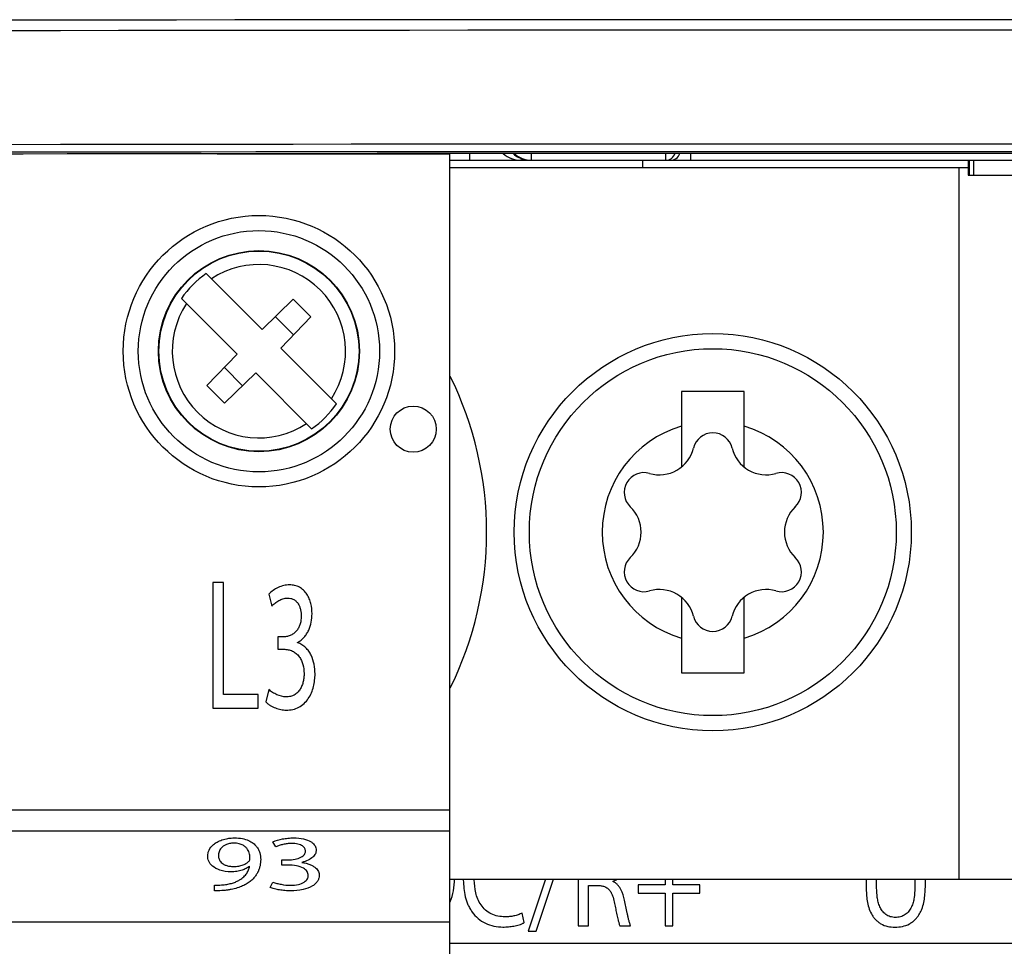
# Model space of a CAD drawing. Units: millimetres. Extents: x 0 to 841, y 0 to 594.
# Drawn here: x 146 to 156, y 397 to 406 of the extents above; entities that cross this region are included whole.
import ezdxf

# ---------------------------------------------------------------- set-up
doc = ezdxf.new("R2010")
doc.units = ezdxf.units.MM
doc.header["$LTSCALE"] = 46.255
doc.layers.get('0').update_dxf_attribs({"linetype": 'CONTINUOUS'})

msp = doc.modelspace()

# ---------------------------------------------------------------- linework, layer by layer
at = {"color": 7, "linetype": 'CONTINUOUS'}
for p, q in [((148.0054, 405.127), (150.3215, 405.127)), ((150.3215, 396.7388), (150.3215, 405.1289)), ((150.3215, 405.0638), (151.1194, 405.0638)), ((152.2365, 405.0638), (152.2365, 404.9888)), ((155.4772, 405.0638), (155.4772, 404.9138)), ((155.4865, 405.0638), (155.4865, 404.9138)), ((155.531, 405.0638), (155.531, 404.9138)), ((155.4772, 404.9888), (150.3215, 404.9888)), ((155.4772, 404.9138), (156.7365, 404.9138)), ((148.4522, 403.3805), (147.8977, 403.935)), ((148.2047, 403.133), (147.6502, 403.6875)), ((148.7632, 403.6809), (148.4522, 403.3805)), ((148.9386, 403.5055), (148.7632, 403.6809)), ((148.5838, 403.5077), (148.7654, 403.3261)), ((148.6382, 403.1945), (148.9386, 403.5055)), ((149.1927, 402.64), (148.6382, 403.1945)), ((148.2047, 403.133), (147.9044, 402.822)), ((148.2591, 402.8199), (148.0776, 403.0014)), ((148.0798, 402.6467), (148.3908, 402.947)), ((148.3908, 402.947), (148.9452, 402.3925)), ((147.9044, 402.822), (148.0798, 402.6467)), ((153.249, 402.7638), (152.624, 402.7638)), ((152.624, 402.7638), (152.624, 402.0107)), ((153.249, 402.0107), (153.249, 402.7638)), ((148.0676, 400.8637), (147.9615, 400.8638)), ((147.9615, 400.8638), (147.9615, 399.6138)), ((148.0676, 399.7491), (148.0676, 400.8637)), ((148.5196, 400.7469), (148.5485, 400.6282)), ((152.624, 400.7168), (152.624, 399.9638)), ((153.249, 399.9638), (153.249, 400.7168)), ((148.6089, 400.3222), (148.6087, 400.1998)), ((148.6676, 400.3222), (148.6089, 400.3222)), ((148.8053, 400.2629), (148.8053, 400.2666)), ((148.6087, 400.1998), (148.6682, 400.1998)), ((152.624, 399.9638), (153.249, 399.9638)), ((148.4147, 399.7491), (148.0676, 399.7491)), ((148.4147, 399.6138), (148.4147, 399.7491)), ((148.5196, 399.7992), (148.4907, 399.675)), ((147.9615, 399.6138), (148.4147, 399.6138)), ((150.3215, 398.3888), (138.9015, 398.3888)), ((148.5902, 398.2334), (148.5612, 398.2836)), ((148.6504, 398.1041), (148.7091, 398.1041)), ((148.6504, 398.0524), (148.6504, 398.1041)), ((148.7099, 398.0524), (148.6504, 398.0524)), ((148.5323, 397.8306), (148.5612, 397.8831)), ((150.3215, 397.9138), (156.1865, 397.9138)), ((151.2717, 397.9138), (151.0992, 397.3949)), ((151.1787, 397.3949), (151.3524, 397.9138)), ((151.5977, 397.9138), (151.5977, 397.4497)), ((152.4618, 397.9138), (152.4618, 397.8562)), ((152.5377, 397.8562), (152.5377, 397.9138)), ((154.4615, 397.9138), (154.4615, 397.8288)), ((154.5659, 397.8247), (154.5659, 397.9138)), ((154.9469, 397.9138), (154.9469, 397.8247)), ((155.0514, 397.8329), (155.0514, 397.9138)), ((147.979, 397.7969), (147.979, 397.8533)), ((151.7009, 397.8494), (151.7985, 397.8493)), ((151.7009, 397.4496), (151.7009, 397.8494)), ((152.4618, 397.8562), (152.1935, 397.8562)), ((152.1935, 397.8562), (152.1935, 397.7741)), ((152.806, 397.8562), (152.5377, 397.8562)), ((152.806, 397.7741), (152.806, 397.8562)), ((152.1935, 397.7741), (152.4618, 397.7741)), ((152.4618, 397.7741), (152.4618, 397.4497)), ((152.5377, 397.7741), (152.806, 397.7741)), ((152.5377, 397.4496), (152.5377, 397.7741)), ((138.9015, 397.4888), (150.3215, 397.4888)), ((151.06, 397.4798), (151.0398, 397.5756)), ((151.0992, 397.3949), (151.1787, 397.3949)), ((151.5977, 397.4497), (151.7009, 397.4496)), ((152.0119, 397.4497), (152.1188, 397.4496)), ((152.4618, 397.4497), (152.5377, 397.4496))]:
    msp.add_line(p, q, dxfattribs=at)
at = {"color": 9, "linetype": 'CONTINUOUS'}
for p, q in [((150.5211, 405.0638), (150.5211, 405.1291)), ((151.1302, 405.1294), (151.1302, 405.0638)), ((152.4678, 405.0638), (152.4678, 405.1298)), ((152.7158, 405.1298), (152.7158, 405.0638)), ((155.3865, 397.9138), (155.3865, 404.9888)), ((138.9015, 398.6012), (150.3215, 398.6012)), ((150.3215, 397.2752), (156.4165, 397.2752))]:
    msp.add_line(p, q, dxfattribs=at)
at = {"color": 6, "linetype": 'CONTINUOUS'}
msp.add_line((151.1194, 405.0638), (170.3286, 405.0638), dxfattribs=at)
at = {"color": 7, "linetype": 'CONTINUOUS'}
for centre, radius in [((148.4215, 403.1638), 1.35), ((148.4215, 403.1638), 1), ((148.4215, 403.1638), 0.9956), ((152.9365, 401.3638), 1.975), ((152.9365, 401.3638), 1.825), ((149.9565, 402.3888), 0.2291)]:
    msp.add_circle(centre, radius, dxfattribs=at)
at = {"color": 9, "linetype": 'CONTINUOUS'}
msp.add_circle((148.4215, 403.1638), 1.2, dxfattribs=at)
for centre, radius, start, end in [((153.6174, -4962.4279), 5368.889, 89.8170212, 90.2124995), ((153.6174, -4959.9883), 5366.3447, 89.8169936, 90.2125321), ((153.6175, -4871.5982), 5276.8215, 89.8138879, 90.2161408), ((153.6206, -4866.0688), 5271.2167, 89.8385879, 90.216132), ((152.4678, 405.1637), 0.1, 270.00246, 340.10141), ((152.5159, 405.1637), 0.1, 270.00246, 340.10913)]:
    msp.add_arc(centre, radius, start, end, dxfattribs=at)
at = {"color": 7, "linetype": 'CONTINUOUS'}
for centre, radius, start, end in [((153.6147, -4849.5896), 5254.7197, 89.8614365, 90.1686059), ((151.021, 405.3138), 0.25, 227.55962, 270.00021), ((151.023, 405.3138), 0.25, 227.60457, 269.99853), ((148.4215, 403.1638), 0.862, 326.71315, 123.28685), ((148.4215, 403.1638), 0.9323, 124.18077, 145.81887), ((148.4215, 403.1638), 0.862, 146.71286, 303.28714), ((147.1865, 401.3638), 3.5, 333.72432, 26.27568), ((148.4215, 403.1638), 0.9323, 304.18113, 325.81923), ((152.9365, 401.3638), 1.1, 106.50452, 253.49548), ((152.9365, 401.3638), 1.1, 286.50452, 73.49548), ((152.9365, 402.1538), 0.1975, 13.63362, 166.36638), ((152.4061, 402.2824), 0.3483, 253.63362, 346.36638), ((153.4668, 402.2824), 0.3483, 193.63362, 286.36638), ((152.2523, 401.7588), 0.1975, 73.63362, 226.36638), ((153.6206, 401.7588), 0.1975, 313.63362, 106.36638), ((151.8757, 401.3638), 0.3483, 313.63362, 46.36638), ((153.9972, 401.3638), 0.3483, 133.63362, 226.36638), ((152.2523, 400.9688), 0.1975, 133.63362, 286.36638), ((153.6206, 400.9688), 0.1975, 253.63362, 46.36638), ((152.4061, 400.4451), 0.3483, 13.63362, 106.36638), ((153.4668, 400.4451), 0.3483, 73.63362, 166.36638), ((152.9365, 400.5738), 0.1975, 193.63362, 346.36638), ((152.3463, 397.8206), 1.8934, 177.17876, 177.51282), ((152.7402, 397.8138), 2.1784, 177.36883, 177.55088)]:
    msp.add_arc(centre, radius, start, end, dxfattribs=at)
at = {"color": 6, "linetype": 'CONTINUOUS'}
for centre, radius, start, end in [((151.1194, 405.3138), 0.25, 227.61946, 259.44555), ((151.1302, 405.3138), 0.25, 227.617, 270.00008), ((151.1194, 405.3143), 0.2505, 259.45652, 269.98908)]:
    msp.add_arc(centre, radius, start, end, dxfattribs=at)
at = {"color": 9, "linetype": 'CONTINUOUS'}
msp.add_open_spline([(151.0526, 405.0731), (151.0502, 405.0716), (151.0411, 405.0664), (151.0306, 405.0638), (151.0229, 405.0638)], degree=3, knots=[0, 0, 0, 0, 0.271266, 1, 1, 1, 1], dxfattribs=at)
at = {"color": 7, "linetype": 'CONTINUOUS'}
for points, knots in [([(148.7258, 400.8396), (148.7065, 400.84), (148.6677, 400.8347), (148.6129, 400.8152), (148.5621, 400.7867), (148.5328, 400.761), (148.5196, 400.7469)], [0, 0, 0, 0, 0.249879, 0.499871, 0.749986, 1, 1, 1, 1]), ([(148.95, 400.5522), (148.9484, 400.5861), (148.9447, 400.6375), (148.9235, 400.7025), (148.8996, 400.7479), (148.8672, 400.7879), (148.8255, 400.8184), (148.7769, 400.836), (148.7428, 400.8392), (148.7258, 400.8396)], [0, 0, 0, 0, 0.249831, 0.374877, 0.499945, 0.625024, 0.749972, 0.874942, 1, 1, 1, 1]), ([(148.5485, 400.6282), (148.559, 400.639), (148.5808, 400.6599), (148.6185, 400.685), (148.6534, 400.6997), (148.6826, 400.7069), (148.6978, 400.7086), (148.7053, 400.708)], [0, 0, 0, 0, 0.250033, 0.499969, 0.749759, 0.874988, 1, 1, 1, 1]), ([(148.7053, 400.708), (148.716, 400.7074), (148.7374, 400.7058), (148.7681, 400.695), (148.7942, 400.6756), (148.8139, 400.65), (148.828, 400.621), (148.84, 400.5798), (148.8419, 400.5476), (148.8427, 400.5262)], [0, 0, 0, 0, 0.12528, 0.250109, 0.375156, 0.500081, 0.625223, 0.750163, 1, 1, 1, 1]), ([(148.8427, 400.5262), (148.8414, 400.5013), (148.8383, 400.4634), (148.8198, 400.4166), (148.7991, 400.3851), (148.7725, 400.3584), (148.7405, 400.3383), (148.7051, 400.3253), (148.68, 400.3219), (148.6676, 400.3222)], [0, 0, 0, 0, 0.249771, 0.374858, 0.499964, 0.625045, 0.750053, 0.875048, 1, 1, 1, 1]), ([(148.8053, 400.2666), (148.8177, 400.273), (148.8408, 400.2893), (148.8714, 400.3182), (148.8971, 400.3516), (148.9242, 400.4006), (148.9452, 400.4682), (148.949, 400.5242), (148.95, 400.5522)], [0, 0, 0, 0, 0.125029, 0.250163, 0.375156, 0.500209, 0.749952, 1, 1, 1, 1]), ([(148.9801, 399.955), (148.979, 399.9865), (148.9749, 400.0497), (148.9505, 400.1259), (148.9183, 400.1803), (148.8876, 400.2167), (148.8556, 400.2405), (148.828, 400.2556), (148.8131, 400.2614), (148.8053, 400.2629)], [0, 0, 0, 0, 0.250072, 0.499675, 0.624798, 0.749796, 0.874778, 0.93746, 1, 1, 1, 1]), ([(148.6682, 400.1998), (148.6829, 400.1992), (148.7124, 400.1967), (148.7547, 400.1826), (148.7924, 400.1588), (148.8228, 400.1262), (148.8464, 400.0885), (148.8652, 400.0324), (148.8691, 399.9881), (148.8707, 399.9587)], [0, 0, 0, 0, 0.125167, 0.250132, 0.375159, 0.500169, 0.625185, 0.750174, 1, 1, 1, 1]), ([(148.8707, 399.9587), (148.8702, 399.945), (148.869, 399.9176), (148.863, 399.8767), (148.8506, 399.8373), (148.8324, 399.8001), (148.8069, 399.7674), (148.7737, 399.7421), (148.7344, 399.7279), (148.7069, 399.7255), (148.6932, 399.725)], [0, 0, 0, 0, 0.125146, 0.250057, 0.375136, 0.500167, 0.625171, 0.750048, 0.874945, 1, 1, 1, 1]), ([(148.6944, 399.5934), (148.7159, 399.5939), (148.759, 399.5977), (148.8201, 399.6206), (148.8729, 399.6587), (148.9147, 399.7085), (148.9454, 399.7656), (148.9663, 399.8268), (148.9769, 399.8906), (148.9792, 399.9335), (148.9801, 399.955)], [0, 0, 0, 0, 0.125039, 0.249967, 0.37488, 0.499846, 0.624915, 0.74989, 0.874912, 1, 1, 1, 1]), ([(148.6932, 399.725), (148.6613, 399.725), (148.6133, 399.7383), (148.5571, 399.7688), (148.5314, 399.7883), (148.5196, 399.7992)], [0, 0, 0, 0, 0.498548, 0.749292, 1, 1, 1, 1]), ([(148.4907, 399.675), (148.4969, 399.668), (148.5112, 399.6556), (148.5423, 399.6348), (148.5843, 399.6138), (148.6382, 399.5969), (148.6757, 399.5937), (148.6944, 399.5934)], [0, 0, 0, 0, 0.125023, 0.250206, 0.5001, 0.750044, 1, 1, 1, 1]), ([(147.9115, 398.1425), (147.9123, 398.1523), (147.9148, 398.1723), (147.9286, 398.2141), (147.9614, 398.2523), (148.0074, 398.2836), (148.0555, 398.3051), (148.1032, 398.3168), (148.1461, 398.3218), (148.1688, 398.3231), (148.1803, 398.3228)], [0, 0, 0, 0, 0.08294, 0.168872, 0.367729, 0.491129, 0.636709, 0.80877, 0.903049, 1, 1, 1, 1]), ([(148.1712, 398.2703), (148.1566, 398.2704), (148.1352, 398.2684), (148.1089, 398.2612), (148.092, 398.2551), (148.0779, 398.2472), (148.0619, 398.2372), (148.0462, 398.2229), (148.0322, 398.2044), (148.0213, 398.1791), (148.0186, 398.1593), (148.0176, 398.1464)], [0, 0, 0, 0, 0.199505, 0.289421, 0.371194, 0.443247, 0.510425, 0.627759, 0.730693, 0.824002, 1, 1, 1, 1]), ([(148.3323, 398.1166), (148.3319, 398.132), (148.3299, 398.1639), (148.3141, 398.2029), (148.2943, 398.2272), (148.2784, 398.2403), (148.257, 398.2546), (148.2208, 398.2673), (148.1887, 398.2704), (148.1712, 398.2703)], [0, 0, 0, 0, 0.182744, 0.376599, 0.487776, 0.551116, 0.620929, 0.791824, 1, 1, 1, 1]), ([(148.1803, 398.3228), (148.2058, 398.3229), (148.2533, 398.3189), (148.316, 398.2999), (148.3631, 398.2725), (148.391, 398.2452), (148.4077, 398.2235), (148.4198, 398.2021), (148.435, 398.1646), (148.4382, 398.1303), (148.4395, 398.108)], [0, 0, 0, 0, 0.201816, 0.375185, 0.514286, 0.629461, 0.681652, 0.730691, 0.823561, 1, 1, 1, 1]), ([(148.5612, 398.2836), (148.5911, 398.297), (148.641, 398.3105), (148.7105, 398.3208), (148.7482, 398.323), (148.7674, 398.3228)], [0, 0, 0, 0, 0.465185, 0.727202, 1, 1, 1, 1]), ([(148.7469, 398.2671), (148.7394, 398.2674), (148.7245, 398.2667), (148.6957, 398.2637), (148.6617, 398.2578), (148.6241, 398.2474), (148.601, 398.2382), (148.5902, 398.2334)], [0, 0, 0, 0, 0.139475, 0.276225, 0.537884, 0.779747, 1, 1, 1, 1]), ([(148.8843, 398.1903), (148.8838, 398.1948), (148.8829, 398.2041), (148.8763, 398.224), (148.8585, 398.2415), (148.8336, 398.2542), (148.7977, 398.2652), (148.7677, 398.2667), (148.7469, 398.2671)], [0, 0, 0, 0, 0.078561, 0.159972, 0.356738, 0.486718, 0.641673, 1, 1, 1, 1]), ([(148.7674, 398.3228), (148.8004, 398.3223), (148.8601, 398.3185), (148.9273, 398.2944), (148.9634, 398.2665), (148.9803, 398.2456), (148.9889, 398.2234), (148.9908, 398.2085), (148.9916, 398.2013)], [0, 0, 0, 0, 0.354212, 0.638107, 0.747556, 0.840241, 0.922027, 1, 1, 1, 1]), ([(148.7091, 398.1041), (148.7333, 398.1042), (148.7781, 398.1084), (148.8294, 398.124), (148.8597, 398.1426), (148.8744, 398.1575), (148.8821, 398.1739), (148.8838, 398.185), (148.8843, 398.1903)], [0, 0, 0, 0, 0.343084, 0.632827, 0.748164, 0.843286, 0.924306, 1, 1, 1, 1]), ([(148.9916, 398.2013), (148.9905, 398.1892), (148.9858, 398.1625), (148.9564, 398.1267), (148.9085, 398.0979), (148.8691, 398.0846), (148.8469, 398.079)], [0, 0, 0, 0, 0.180042, 0.39014, 0.661131, 1, 1, 1, 1]), ([(148.1429, 397.9857), (148.1053, 397.9857), (148.0392, 397.994), (147.9616, 398.0343), (147.9247, 398.0802), (147.914, 398.1166), (147.9122, 398.134), (147.9115, 398.1425)], [0, 0, 0, 0, 0.365683, 0.634213, 0.831052, 0.916744, 1, 1, 1, 1]), ([(148.0176, 398.1464), (148.0185, 398.1347), (148.0211, 398.1165), (148.0325, 398.0938), (148.0467, 398.0771), (148.0672, 398.0618), (148.0947, 398.0486), (148.1293, 398.0401), (148.1548, 398.0382), (148.1682, 398.0383)], [0, 0, 0, 0, 0.170223, 0.262003, 0.365048, 0.4857, 0.630505, 0.804956, 1, 1, 1, 1]), ([(148.1682, 398.0383), (148.1771, 398.0381), (148.1945, 398.039), (148.227, 398.0431), (148.2627, 398.0524), (148.2979, 398.0693), (148.3156, 398.0845), (148.3231, 398.0918)], [0, 0, 0, 0, 0.157671, 0.310391, 0.585866, 0.813324, 1, 1, 1, 1]), ([(148.4395, 398.108), (148.4383, 398.0872), (148.4353, 398.0556), (148.4244, 398.0144), (148.4128, 397.983), (148.3939, 397.9531), (148.3708, 397.923), (148.3412, 397.8939), (148.318, 397.8762), (148.3043, 397.8691)], [0, 0, 0, 0, 0.218081, 0.329477, 0.444344, 0.566997, 0.697565, 0.839117, 1, 1, 1, 1]), ([(148.3231, 398.0918), (148.3262, 398.0953), (148.3311, 398.1033), (148.3322, 398.1124), (148.3323, 398.1166)], [0, 0, 0, 0, 0.527236, 1, 1, 1, 1]), ([(148.8469, 398.079), (148.8615, 398.0775), (148.889, 398.0722), (148.9267, 398.0604), (148.9579, 398.0453), (148.9826, 398.0281), (149.0011, 398.0095), (149.0132, 397.9896), (149.0197, 397.9692), (149.0212, 397.9556), (149.0217, 397.9489)], [0, 0, 0, 0, 0.185857, 0.352625, 0.497637, 0.623052, 0.731683, 0.827161, 0.914995, 1, 1, 1, 1]), ([(148.3286, 398.0406), (148.3181, 398.033), (148.2947, 398.0171), (148.2518, 397.9995), (148.2001, 397.9882), (148.1625, 397.9857), (148.1429, 397.9857)], [0, 0, 0, 0, 0.19684, 0.428763, 0.701388, 1, 1, 1, 1]), ([(148.2287, 397.9049), (148.244, 397.9131), (148.2638, 397.9291), (148.2863, 397.9522), (148.3001, 397.9691), (148.3106, 397.9868), (148.3204, 398.0104), (148.3256, 398.0286), (148.3286, 398.0406)], [0, 0, 0, 0, 0.299753, 0.432954, 0.558338, 0.674958, 0.785735, 1, 1, 1, 1]), ([(148.9123, 397.9505), (148.9114, 397.9567), (148.9093, 397.9695), (148.8981, 397.9977), (148.8582, 398.0278), (148.7915, 398.0482), (148.7386, 398.0521), (148.7099, 398.0524)], [0, 0, 0, 0, 0.076717, 0.157215, 0.361464, 0.651634, 1, 1, 1, 1]), ([(148.0646, 397.8562), (148.081, 397.8572), (148.1125, 397.8618), (148.1566, 397.8723), (148.1952, 397.8867), (148.2181, 397.8988), (148.2287, 397.9049)], [0, 0, 0, 0, 0.285989, 0.550752, 0.787958, 1, 1, 1, 1]), ([(148.5612, 397.8831), (148.5737, 397.8782), (148.6003, 397.8698), (148.6579, 397.8568), (148.7036, 397.8517), (148.7348, 397.8517)], [0, 0, 0, 0, 0.226296, 0.471432, 1, 1, 1, 1]), ([(148.7348, 397.8517), (148.7615, 397.8522), (148.8094, 397.855), (148.863, 397.8748), (148.8911, 397.8978), (148.9039, 397.9149), (148.9109, 397.9326), (148.912, 397.9447), (148.9123, 397.9505)], [0, 0, 0, 0, 0.356996, 0.639497, 0.74743, 0.839499, 0.921718, 1, 1, 1, 1]), ([(149.0217, 397.9489), (149.0209, 397.9398), (149.0185, 397.9209), (149.0068, 397.893), (148.985, 397.8666), (148.9384, 397.8319), (148.8532, 397.802), (148.7777, 397.7962), (148.736, 397.7961)], [0, 0, 0, 0, 0.07762, 0.159569, 0.252736, 0.363147, 0.647728, 1, 1, 1, 1]), ([(150.3227, 397.6852), (150.3382, 397.7211), (150.3608, 397.7967), (150.3668, 397.8748), (150.3685, 397.9137)], [0, 0, 0, 0, 0.501132, 1, 1, 1, 1]), ([(150.4546, 397.9027), (150.4559, 397.8751), (150.4594, 397.8197), (150.4726, 397.7373), (150.4936, 397.6703), (150.5197, 397.6205), (150.5509, 397.5728), (150.5998, 397.519), (150.6737, 397.4702), (150.759, 397.442), (150.8188, 397.4364), (150.8487, 397.436)], [0, 0, 0, 0, 0.120929, 0.242028, 0.363705, 0.425131, 0.487038, 0.612131, 0.7396, 0.869228, 1, 1, 1, 1]), ([(150.8701, 397.5373), (150.8465, 397.5381), (150.7993, 397.5417), (150.7319, 397.5635), (150.6739, 397.6026), (150.629, 397.654), (150.5964, 397.7128), (150.5705, 397.7972), (150.5655, 397.8632), (150.5638, 397.9068)], [0, 0, 0, 0, 0.130978, 0.26078, 0.388253, 0.513217, 0.636282, 0.758034, 1, 1, 1, 1]), ([(152.0578, 397.7028), (152.0496, 397.7393), (152.0371, 397.7856), (152.0078, 397.8342), (151.9895, 397.8567), (151.9712, 397.8729), (151.9545, 397.8833), (151.9455, 397.8876), (151.9407, 397.8891)], [0, 0, 0, 0, 0.491538, 0.616282, 0.742262, 0.869926, 0.934671, 1, 1, 1, 1]), ([(147.979, 397.8533), (147.9862, 397.8531), (148.0147, 397.8527), (148.0433, 397.8545), (148.0646, 397.8562)], [0, 0, 0, 0, 0.251185, 1, 1, 1, 1]), ([(148.0767, 397.8006), (148.0686, 397.8), (148.0361, 397.7977), (148.0035, 397.7963), (147.979, 397.7969)], [0, 0, 0, 0, 0.248523, 1, 1, 1, 1]), ([(148.3043, 397.8691), (148.2897, 397.8606), (148.2582, 397.8434), (148.2046, 397.8234), (148.1546, 397.8111), (148.1111, 397.8038), (148.0883, 397.801), (148.0767, 397.8006)], [0, 0, 0, 0, 0.211153, 0.448521, 0.713117, 0.853988, 1, 1, 1, 1]), ([(148.736, 397.7961), (148.7174, 397.7962), (148.6807, 397.7975), (148.6273, 397.8045), (148.585, 397.8133), (148.5536, 397.8221), (148.539, 397.8274), (148.5323, 397.8306)], [0, 0, 0, 0, 0.269013, 0.529642, 0.776366, 0.892784, 1, 1, 1, 1]), ([(151.7985, 397.8493), (151.81, 397.8484), (151.8331, 397.8463), (151.8664, 397.8364), (151.8909, 397.821), (151.9065, 397.8048), (151.9203, 397.7876), (151.9332, 397.7634), (151.9483, 397.7228), (151.9552, 397.6911), (151.9597, 397.67)], [0, 0, 0, 0, 0.130711, 0.260408, 0.387725, 0.450524, 0.512734, 0.635577, 0.757464, 1, 1, 1, 1]), ([(154.4615, 397.8288), (154.4623, 397.8065), (154.4644, 397.7618), (154.4715, 397.695), (154.4861, 397.629), (154.5077, 397.5764), (154.5325, 397.538), (154.5541, 397.5109), (154.5798, 397.4869), (154.6192, 397.4604), (154.6763, 397.4393), (154.7245, 397.4351), (154.7487, 397.4346)], [0, 0, 0, 0, 0.121331, 0.242767, 0.364477, 0.487025, 0.549132, 0.611764, 0.674968, 0.739045, 0.868756, 1, 1, 1, 1]), ([(154.7523, 397.5318), (154.7352, 397.5323), (154.7011, 397.5361), (154.6552, 397.5593), (154.621, 397.5956), (154.5965, 397.6377), (154.5812, 397.6833), (154.569, 397.7456), (154.5671, 397.7931), (154.5659, 397.8247)], [0, 0, 0, 0, 0.131541, 0.26092, 0.387168, 0.511305, 0.634125, 0.756261, 1, 1, 1, 1]), ([(154.7487, 397.4346), (154.7735, 397.4353), (154.8228, 397.4394), (154.8817, 397.4599), (154.9226, 397.4864), (154.9499, 397.5098), (154.9734, 397.5367), (154.9928, 397.5661), (155.0095, 397.5969), (155.0267, 397.6398), (155.0455, 397.7183), (155.0496, 397.7872), (155.0514, 397.8329)], [0, 0, 0, 0, 0.131119, 0.260859, 0.324919, 0.388332, 0.450962, 0.513079, 0.574748, 0.635951, 0.757623, 1, 1, 1, 1]), ([(154.9469, 397.8247), (154.9459, 397.7926), (154.9435, 397.7443), (154.9312, 397.6809), (154.9143, 397.635), (154.889, 397.5922), (154.852, 397.557), (154.8043, 397.5358), (154.7696, 397.532), (154.7523, 397.5318)], [0, 0, 0, 0, 0.243377, 0.365418, 0.488096, 0.612376, 0.738907, 0.868469, 1, 1, 1, 1]), ([(152.1188, 397.4496), (152.1162, 397.4545), (152.1128, 397.4649), (152.1081, 397.4805), (152.1037, 397.4962), (152.0981, 397.5172), (152.0918, 397.5436), (152.0823, 397.586), (152.0709, 397.639), (152.0621, 397.6815), (152.0578, 397.7028)], [0, 0, 0, 0, 0.06283, 0.125552, 0.18808, 0.250587, 0.375605, 0.500523, 0.750296, 1, 1, 1, 1]), ([(151.9597, 397.67), (151.9631, 397.6515), (151.9684, 397.6237), (151.9759, 397.5867), (151.9817, 397.559), (151.9878, 397.5313), (151.9933, 397.5083), (151.9982, 397.49), (152.0021, 397.4764), (152.0066, 397.463), (152.0093, 397.4537), (152.0119, 397.4497)], [0, 0, 0, 0, 0.249628, 0.374475, 0.499354, 0.624274, 0.749302, 0.811891, 0.874415, 0.937056, 1, 1, 1, 1]), ([(151.0398, 397.5756), (151.0338, 397.5716), (151.0205, 397.5655), (150.9931, 397.5555), (150.9579, 397.5453), (150.9142, 397.5391), (150.8848, 397.5377), (150.8701, 397.5373)], [0, 0, 0, 0, 0.123537, 0.248032, 0.497765, 0.748637, 1, 1, 1, 1]), ([(150.8487, 397.436), (150.8669, 397.4365), (150.8943, 397.4377), (150.9306, 397.4413), (150.9576, 397.4451), (150.9843, 397.4511), (151.0105, 397.4584), (151.0319, 397.4658), (151.0483, 397.473), (151.0564, 397.4771), (151.06, 397.4798)], [0, 0, 0, 0, 0.251184, 0.376706, 0.502115, 0.627209, 0.752136, 0.876436, 0.938493, 1, 1, 1, 1])]:
    msp.add_open_spline(points, degree=3, knots=knots, dxfattribs=at)
msp.add_open_spline([(151.9407, 397.8891), (151.9559, 397.8959), (151.9705, 397.9041), (151.9842, 397.9136)], degree=3, dxfattribs=at)

doc.saveas('drawing.dxf')
